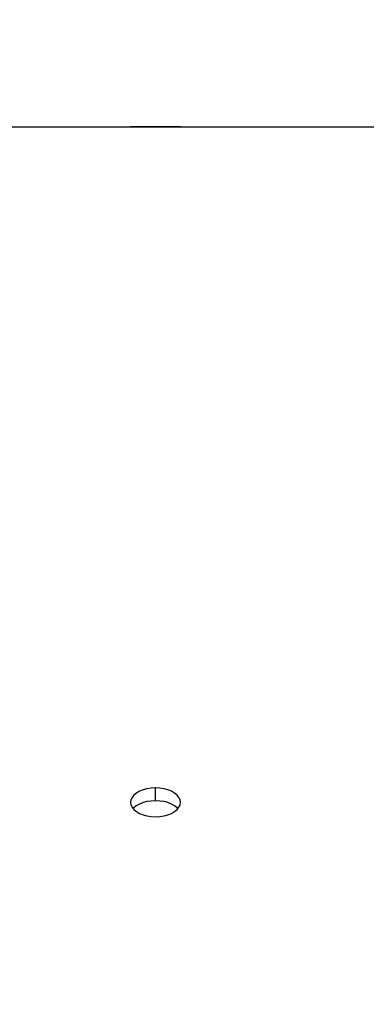
# Paper-space layout 'LSA473-8-007_1' of a CAD drawing. Units: millimetres. Extents: x 0 to 594, y 0 to 420.
# Drawn here: x 85 to 94, y 312 to 336 of the extents above; entities that cross this region are included whole.
import ezdxf

# ---------------------------------------------------------------- set-up
doc = ezdxf.new("R2010")
doc.units = ezdxf.units.MM
doc.header["$LTSCALE"] = 32.67
doc.layers.get('0').update_dxf_attribs({"linetype": 'CONTINUOUS'})
doc.layers.add('SOLIDES', color=7, linetype='CONTINUOUS')
doc.styles.get("Standard").update_dxf_attribs({"font": 'txt', "width": 0.85})
doc.dimstyles.new('DIMSTYLE_1', dxfattribs={"dimtxt": 3.5, "dimasz": 3.5, "dimexe": 1.5, "dimexo": 1, "dimgap": 0.875, "dimtad": 1, "dimdec": 4, "dimlfac": 4, "dimtxsty": 'STANDARD', "dimblk": '_FILLED', "dimblk1": '_FILLED', "dimblk2": '_FILLED', "dimcen": 0.09, "dimclrt": 5, "dimadec": 4, "dimazin": 2, "dimtp": 0.8, "dimtm": 0.8, "dimtfac": 1, "dimtdec": -1, "dimtofl": 0, "dimtmove": 0, "dimatfit": 3, "dimldrblk": '_FILLED', "dimfxl": 1, "dimtolj": 1, "dimarcsym": 0})
doc.dimstyles.new('DIMSTYLE_3', dxfattribs={"dimtxt": 3.5, "dimasz": 3.5, "dimexe": 1.5, "dimexo": 1, "dimgap": 0.875, "dimtad": 1, "dimdec": 4, "dimlfac": 4, "dimtxsty": 'STANDARD', "dimblk": '_FILLED', "dimblk1": '_FILLED', "dimblk2": '_FILLED', "dimcen": 0.09, "dimclrt": 5, "dimadec": 4, "dimazin": 2, "dimtp": 0.0001, "dimtm": 0.0001, "dimtfac": 1, "dimtdec": 4, "dimtofl": 0, "dimtmove": 0, "dimatfit": 3, "dimldrblk": '_FILLED', "dimfxl": 1, "dimtolj": 1, "dimarcsym": 0})
doc.dimstyles.new('DIMSTYLE_7', dxfattribs={"dimtxt": 3.5, "dimasz": 3.5, "dimexe": 1.5, "dimexo": 1, "dimgap": 0.875, "dimtad": 1, "dimdec": 0, "dimlfac": 4, "dimtxsty": 'STANDARD', "dimblk": '_FILLED', "dimblk1": '_FILLED', "dimblk2": '_FILLED', "dimcen": 0.09, "dimclrt": 5, "dimadec": 4, "dimazin": 2, "dimtp": 0.0001, "dimtm": 0.0001, "dimtfac": 1, "dimtdec": 0, "dimtofl": 0, "dimtmove": 0, "dimatfit": 3, "dimldrblk": '_FILLED', "dimfxl": 1, "dimtolj": 1, "dimarcsym": 0})

# ---------------------------------------------------------------- blocks, each defined once
blk = doc.blocks.new('_FILLED')
at = {"color": 0, "linetype": 'BYBLOCK'}
blk.add_solid([(0, 0), (-1, 0.2143), (-1, -0.2143)], dxfattribs=at)
blk = doc.blocks.new('*D0')
at = {"color": 2, "linetype": 'CONTINUOUS'}
for p, q in [((74.638, 369.064), (74.638, 369.689)), ((213.179, 369.064), (213.179, 369.689)), ((74.638, 335.151), (74.638, 369.064)), ((213.179, 250), (213.179, 369.064)), ((74.638, 368.189), (143.909, 368.189)), ((213.179, 368.189), (143.909, 368.189)), ((74.638, 326.004), (74.638, 330.814))]:
    blk.add_line(p, q, dxfattribs=at)
at = {"color": 2, "linetype": 'CONTINUOUS', "xscale": 3.5, "yscale": 3.5, "zscale": 3.5, "rotation": 180}
blk.add_blockref('_FILLED', (74.638, 368.189), dxfattribs=at)
at = {"color": 2, "linetype": 'CONTINUOUS', "xscale": 3.5, "yscale": 3.5, "zscale": 3.5}
blk.add_blockref('_FILLED', (213.179, 368.189), dxfattribs=at)
at = {"color": 5, "linetype": 'CONTINUOUS', "insert": (150.093, 372.564), "char_height": 3.5, "width": 8.925, "attachment_point": 2, "line_spacing_factor": 0.9}
blk.add_mtext('Xg', dxfattribs=at)
blk = doc.blocks.new('*D28')
at = {"color": 2, "linetype": 'CONTINUOUS'}
for p, q in [((74.638, 350.655), (74.638, 399.689)), ((363.713, 381.112), (363.713, 399.689)), ((74.638, 398.189), (219.175, 398.189)), ((363.713, 398.189), (219.175, 398.189)), ((363.713, 257.445), (363.713, 375.746))]:
    blk.add_line(p, q, dxfattribs=at)
at = {"color": 2, "linetype": 'CONTINUOUS', "xscale": 3.5, "yscale": 3.5, "zscale": 3.5, "rotation": 180}
blk.add_blockref('_FILLED', (74.638, 398.189), dxfattribs=at)
at = {"color": 2, "linetype": 'CONTINUOUS', "xscale": 3.5, "yscale": 3.5, "zscale": 3.5}
blk.add_blockref('_FILLED', (363.713, 398.189), dxfattribs=at)
at = {"color": 5, "linetype": 'CONTINUOUS', "insert": (219.175, 402.564), "char_height": 3.5, "width": 17.85, "attachment_point": 2, "line_spacing_factor": 0.9}
blk.add_mtext('1156', dxfattribs=at)
blk = doc.blocks.new('*D29')
at = {"color": 2, "linetype": 'CONTINUOUS'}
for p, q in [((74.638, 320.658), (74.638, 356.578)), ((157.138, 346.239), (157.138, 356.578)), ((74.638, 355.078), (115.888, 355.078)), ((157.138, 355.078), (115.888, 355.078))]:
    blk.add_line(p, q, dxfattribs=at)
at = {"color": 2, "linetype": 'CONTINUOUS', "xscale": 3.5, "yscale": 3.5, "zscale": 3.5, "rotation": 180}
blk.add_blockref('_FILLED', (74.638, 355.078), dxfattribs=at)
at = {"color": 2, "linetype": 'CONTINUOUS', "xscale": 3.5, "yscale": 3.5, "zscale": 3.5}
blk.add_blockref('_FILLED', (157.138, 355.078), dxfattribs=at)
at = {"color": 5, "linetype": 'CONTINUOUS', "insert": (115.888, 359.453), "char_height": 3.5, "width": 13.3875, "attachment_point": 2, "line_spacing_factor": 0.9}
blk.add_mtext('330', dxfattribs=at)
blk = doc.blocks.new('*D34')
at = {"color": 2, "linetype": 'CONTINUOUS'}
for p, q in [((74.638, 301.787), (74.638, 344.902)), ((80.138, 331.19), (80.138, 344.902)), ((74.638, 343.402), (69.638, 343.402)), ((69.638, 343.402), (77.388, 343.402)), ((90.53, 343.402), (77.388, 343.402)), ((80.138, 343.402), (90.53, 343.402))]:
    blk.add_line(p, q, dxfattribs=at)
at = {"color": 2, "linetype": 'CONTINUOUS', "xscale": 3.5, "yscale": 3.5, "zscale": 3.5}
blk.add_blockref('_FILLED', (74.638, 343.402), dxfattribs=at)
at = {"color": 2, "linetype": 'CONTINUOUS', "xscale": 3.5, "yscale": 3.5, "zscale": 3.5, "rotation": 180}
blk.add_blockref('_FILLED', (80.138, 343.402), dxfattribs=at)
at = {"color": 5, "linetype": 'CONTINUOUS', "insert": (84.58, 347.777), "char_height": 3.5, "width": 8.925, "attachment_point": 1, "line_spacing_factor": 0.9}
blk.add_mtext('22', dxfattribs=at)

psp = doc.layouts.new('LSA473-8-007_1')

# ---------------------------------------------------------------- linework, layer by layer
at = {"layer": 'SOLIDES', "color": 7, "linetype": 'CONTINUOUS'}
for p, q in [((80.137794, 333.438772), (88.04677, 333.438772)), ((88.047132, 333.438772), (88.037794, 333.438714)), ((88.340638, 333.437781), (88.047132, 333.438772)), ((88.25543, 333.436995), (88.431476, 333.43628)), ((88.530528, 333.437428), (88.340638, 333.437781)), ((88.431476, 333.43628), (88.637794, 333.435995)), ((88.745059, 333.437428), (88.530528, 333.437428)), ((88.637794, 333.435995), (88.844111, 333.43628)), ((88.93495, 333.437781), (88.745059, 333.437428)), ((88.844111, 333.43628), (89.020157, 333.436995)), ((89.228455, 333.438772), (88.93495, 333.437781)), ((89.020157, 333.436995), (89.158186, 333.437874)), ((89.158186, 333.437874), (89.230819, 333.438584)), ((89.237794, 333.438714), (89.228455, 333.438772)), ((89.228818, 333.438772), (110.54677, 333.438772)), ((89.230819, 333.438584), (89.237794, 333.438714)), ((88.431476, 317.563655), (88.340638, 317.539407)), ((88.93495, 317.539407), (88.844111, 317.563655)), ((88.047216, 317.299186), (88.037794, 317.240483)), ((89.228371, 317.181684), (89.237794, 317.240483)), ((88.530528, 316.898999), (88.637794, 316.892916))]:
    psp.add_line(p, q, dxfattribs=at)
at = {"layer": 'SOLIDES', "color": 9, "linetype": 'CONTINUOUS'}
psp.add_line((88.637794, 317.276433), (88.637794, 317.584726), dxfattribs=at)
at = {"layer": 'SOLIDES', "color": 3, "linetype": 'CONTINUOUS'}
psp.add_line((88.745301, 317.270432), (88.637794, 317.276433), dxfattribs=at)
at = {"layer": 'SOLIDES', "color": 7, "linetype": 'CONTINUOUS'}
for points in [[(88.037794, 333.438714), (88.047216, 333.438539), (88.07433, 333.438246), (88.25543, 333.436995)], [(88.637794, 317.584726), (88.530528, 317.578757), (88.431476, 317.563655)], [(88.844111, 317.563655), (88.745059, 317.578757), (88.637794, 317.584726)], [(88.117402, 317.411569), (88.07433, 317.357792), (88.047216, 317.299186)], [(88.340638, 317.539407), (88.25543, 317.50452), (88.178437, 317.460439), (88.117402, 317.411569)], [(89.237794, 317.240483), (89.228371, 317.299186), (89.201258, 317.357792), (89.158186, 317.411569), (89.097151, 317.460439), (89.020157, 317.50452), (88.93495, 317.539407)], [(88.037794, 317.240483), (88.047216, 317.181684), (88.07433, 317.12279)], [(88.07433, 317.12279), (88.117402, 317.06858), (88.178437, 317.019175), (88.25543, 316.974495), (88.340638, 316.939055)], [(89.158186, 317.06858), (89.201258, 317.12279), (89.228371, 317.181684)], [(88.340638, 316.939055), (88.431476, 316.914383), (88.530528, 316.898999)], [(88.637794, 316.892916), (88.745059, 316.898999), (88.844111, 316.914383), (88.93495, 316.939055)], [(88.93495, 316.939055), (89.020157, 316.974495), (89.097151, 317.019175), (89.158186, 317.06858)]]:
    psp.add_lwpolyline(points, dxfattribs=at)
at = {"layer": 'SOLIDES', "color": 3, "linetype": 'CONTINUOUS'}
for points in [[(88.637794, 317.276433), (88.530286, 317.270432), (88.43107, 317.255341), (88.340146, 317.231146), (88.254956, 317.196349), (88.178058, 317.1524), (88.117126, 317.103726)], [(89.172362, 317.086422), (89.158462, 317.103726), (89.097529, 317.1524), (89.020631, 317.196349), (88.935441, 317.231146), (88.844517, 317.255341), (88.745301, 317.270432)]]:
    psp.add_lwpolyline(points, dxfattribs=at)

# ---------------------------------------------------------------- dimensions: what is measured, and where the dimension line sits
at = {"color": 2, "linetype": 'CONTINUOUS'}
for base, p1, p2, dimstyle, picture, middle in [((363.712794, 398.188772), (74.637794, 349.655389), (363.712794, 256.444847), 'DIMSTYLE_7', '*D28', (219.547171, 398.188772)), ((80.137794, 343.40199), (74.637794, 300.787208), (80.137794, 330.190208), 'DIMSTYLE_3', '*D34', (87.554608, 343.40199))]:
    dim = psp.add_linear_dim(base=base, p1=p1, p2=p2, dimstyle=dimstyle, dxfattribs=at)
    dim.commit()
    dim.dimension.update_dxf_attribs({"geometry": picture, "text_midpoint": middle, "dimtype": 160})
dim = psp.add_linear_dim(base=(74.637794, 368.188772), p1=(213.17931, 248.999768), p2=(74.637794, 325.004389), angle=180, text='Xg', dimstyle='DIMSTYLE_1', dxfattribs=at)
dim.commit()
dim.dimension.update_dxf_attribs({"geometry": '*D0', "text_midpoint": (150.093262, 368.188772), "dimtype": 160})
dim = psp.add_linear_dim(base=(74.637794, 355.078088), p1=(157.137794, 345.239306), p2=(74.637794, 319.658389), angle=180, dimstyle='DIMSTYLE_3', dxfattribs=at)
dim.commit()
dim.dimension.update_dxf_attribs({"geometry": '*D29', "text_midpoint": (115.887795, 355.078088), "dimtype": 160})

doc.saveas('drawing.dxf')
